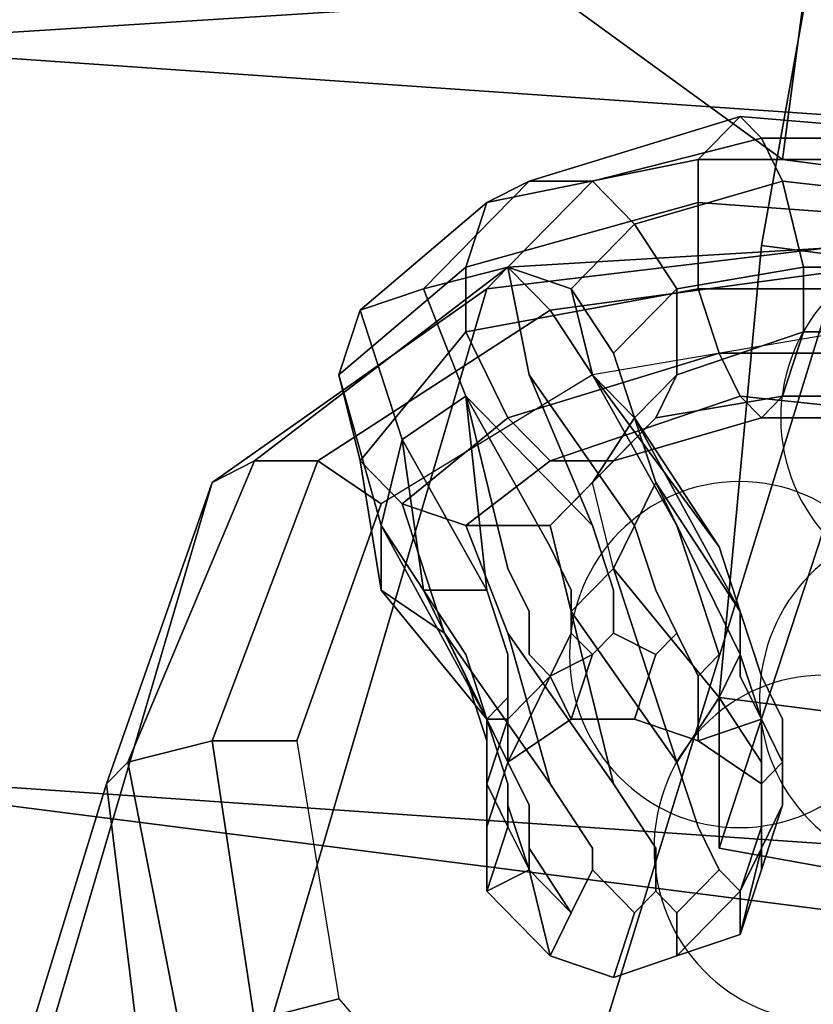
# Model space of a CAD drawing. Units: inches. Extents: x 20501 to 26201, y -2374 to 3753.
# Drawn here: x 22728 to 22743, y 525 to 543 of the extents above; entities that cross this region are included whole.
import ezdxf

# ---------------------------------------------------------------- set-up
doc = ezdxf.new("R2010")
doc.units = ezdxf.units.IN
doc.header["$MEASUREMENT"] = 0
doc.layers.add('HARDWOOD CWPg169.599', color=250, linetype='Continuous', lineweight=25)
doc.layers.add('МАФЫ НАШИ', color=250, linetype='Continuous', lineweight=25)

# ---------------------------------------------------------------- blocks, each defined once
blk = doc.blocks.new('пароьт78щ')
at = {"layer": 'МАФЫ НАШИ', "color": 18, "lineweight": 25}
for p, q in [((22741.661, 538.848), (22743.175, 547.33)), ((22743.175, 547.33), (22741.661, 538.848)), ((22743.175, 547.33), (22741.661, 538.848)), ((22741.661, 538.848), (22743.175, 547.33)), ((22742.797, 546.173), (22742.04, 540.39)), ((22742.04, 540.39), (22742.797, 546.173)), ((22742.04, 540.39), (22742.797, 546.173)), ((22742.797, 546.173), (22742.04, 540.39)), ((22655.763, 538.077), (22753.014, 544.245)), ((22753.014, 544.245), (22655.763, 538.077)), ((22655.763, 538.077), (22753.014, 544.245)), ((22753.014, 544.245), (22655.763, 538.077)), ((22742.04, 540.39), (22736.742, 544.245)), ((22736.742, 544.245), (22742.04, 540.39)), ((22736.742, 544.245), (22742.04, 540.39)), ((22736.742, 544.245), (22742.04, 540.39)), ((22726.525, 542.318), (22821.127, 535.763)), ((22821.127, 535.763), (22726.525, 542.318)), ((22726.525, 542.318), (22821.127, 535.763)), ((22821.127, 535.763), (22726.525, 542.318)), ((22737.499, 540.004), (22741.283, 541.161)), ((22741.283, 541.161), (22737.499, 540.004)), ((22737.499, 540.004), (22741.283, 541.161)), ((22741.283, 541.161), (22737.499, 540.004)), ((22740.526, 540.39), (22741.283, 541.161)), ((22741.283, 541.161), (22740.526, 540.39)), ((22740.526, 540.39), (22741.283, 541.161)), ((22741.283, 541.161), (22740.526, 540.39)), ((22741.661, 540.775), (22741.283, 541.161)), ((22741.283, 541.161), (22741.661, 540.775)), ((22745.824, 540.775), (22741.283, 541.161)), ((22741.283, 541.161), (22745.824, 540.775)), ((22741.661, 540.775), (22741.283, 541.161)), ((22741.283, 541.161), (22741.661, 540.775)), ((22745.824, 540.775), (22741.283, 541.161)), ((22741.283, 541.161), (22745.824, 540.775)), ((22741.661, 540.775), (22738.634, 540.004)), ((22738.634, 540.004), (22741.661, 540.775)), ((22741.661, 540.775), (22738.634, 540.004)), ((22738.634, 540.004), (22741.661, 540.775)), ((22742.04, 540.004), (22741.661, 540.775)), ((22741.661, 540.775), (22745.824, 540.775)), ((22745.824, 540.775), (22741.661, 540.775)), ((22742.04, 540.004), (22741.661, 540.775)), ((22741.661, 540.775), (22742.04, 540.004)), ((22741.661, 540.775), (22745.824, 540.775)), ((22745.824, 540.775), (22741.661, 540.775)), ((22741.661, 540.775), (22742.04, 540.004)), ((22740.526, 540.39), (22736.742, 539.619)), ((22736.742, 539.619), (22740.526, 540.39)), ((22740.526, 540.39), (22736.742, 539.619)), ((22736.742, 539.619), (22740.526, 540.39)), ((22740.526, 539.619), (22740.526, 540.39)), ((22740.526, 540.39), (22745.824, 540.39)), ((22745.824, 540.39), (22740.526, 540.39)), ((22740.526, 540.39), (22740.526, 539.619)), ((22745.824, 540.39), (22740.526, 540.39)), ((22740.526, 540.39), (22740.526, 539.619)), ((22740.526, 539.619), (22740.526, 540.39)), ((22740.526, 540.39), (22745.824, 540.39)), ((22750.743, 539.233), (22742.04, 540.39)), ((22742.04, 540.39), (22750.743, 539.233)), ((22742.04, 540.39), (22750.743, 539.233)), ((22742.04, 540.39), (22750.743, 539.233)), ((22737.499, 540.004), (22735.607, 538.077)), ((22735.607, 538.077), (22737.499, 540.004)), ((22737.499, 540.004), (22735.607, 538.077)), ((22735.607, 538.077), (22737.499, 540.004)), ((22737.499, 540.004), (22736.742, 539.619)), ((22736.742, 539.619), (22737.499, 540.004)), ((22737.499, 540.004), (22736.742, 539.619)), ((22736.742, 539.619), (22737.499, 540.004)), ((22737.12, 538.462), (22738.634, 540.004)), ((22737.12, 538.462), (22738.634, 540.004)), ((22738.634, 540.004), (22737.12, 538.462)), ((22737.12, 538.462), (22738.634, 540.004)), ((22738.634, 540.004), (22737.499, 540.004)), ((22738.634, 540.004), (22737.499, 540.004)), ((22737.499, 540.004), (22738.634, 540.004)), ((22737.499, 540.004), (22738.634, 540.004)), ((22738.634, 540.004), (22739.391, 539.233)), ((22738.634, 540.004), (22739.391, 539.233)), ((22738.634, 540.004), (22739.391, 539.233)), ((22739.391, 539.233), (22738.634, 540.004)), ((22739.391, 539.233), (22742.04, 540.004)), ((22739.391, 539.233), (22742.04, 540.004)), ((22742.04, 540.004), (22739.391, 539.233)), ((22739.391, 539.233), (22742.04, 540.004)), ((22745.445, 539.619), (22742.04, 540.004)), ((22742.04, 540.004), (22745.445, 539.619)), ((22742.04, 540.004), (22742.418, 538.462)), ((22742.418, 538.462), (22742.04, 540.004)), ((22742.04, 540.004), (22745.445, 539.619)), ((22742.04, 540.004), (22742.418, 538.462)), ((22742.418, 538.462), (22742.04, 540.004)), ((22742.04, 540.004), (22745.445, 539.619)), ((22734.472, 537.691), (22736.742, 539.619)), ((22736.742, 539.619), (22734.472, 537.691)), ((22734.472, 537.691), (22736.742, 539.619)), ((22736.742, 539.619), (22734.472, 537.691)), ((22736.364, 538.462), (22736.742, 539.619)), ((22736.742, 539.619), (22736.364, 538.462)), ((22736.364, 538.462), (22740.526, 539.619)), ((22740.526, 539.619), (22736.364, 538.462)), ((22736.364, 538.462), (22736.742, 539.619)), ((22736.742, 539.619), (22736.364, 538.462)), ((22736.364, 538.462), (22740.526, 539.619)), ((22736.364, 538.462), (22740.526, 539.619)), ((22740.526, 538.077), (22740.526, 539.619)), ((22740.526, 539.619), (22740.526, 538.077)), ((22740.526, 539.619), (22745.824, 539.233)), ((22740.526, 539.619), (22745.824, 539.233)), ((22740.526, 538.077), (22740.526, 539.619)), ((22740.526, 539.619), (22740.526, 538.077)), ((22740.526, 539.619), (22745.824, 539.233)), ((22745.824, 539.233), (22740.526, 539.619)), ((22739.391, 539.233), (22738.256, 538.077)), ((22738.256, 538.077), (22739.391, 539.233)), ((22739.391, 539.233), (22738.256, 538.077)), ((22738.256, 538.077), (22739.391, 539.233)), ((22739.391, 539.233), (22740.148, 538.077)), ((22740.148, 538.077), (22739.391, 539.233)), ((22739.391, 539.233), (22740.148, 538.077)), ((22740.148, 538.077), (22739.391, 539.233)), ((22743.175, 538.848), (22734.85, 511.86)), ((22734.85, 511.86), (22743.175, 538.848)), ((22743.175, 538.848), (22734.85, 511.86)), ((22734.85, 511.86), (22743.175, 538.848)), ((22736.742, 538.077), (22743.175, 538.848)), ((22743.175, 538.848), (22736.742, 538.077)), ((22736.742, 538.077), (22743.175, 538.848)), ((22743.175, 538.848), (22736.742, 538.077)), ((22743.553, 538.848), (22737.12, 538.462)), ((22737.12, 538.462), (22743.553, 538.848)), ((22743.553, 538.848), (22737.12, 538.462)), ((22737.12, 538.462), (22743.553, 538.848)), ((22740.905, 530.751), (22741.661, 538.848)), ((22741.661, 538.848), (22740.905, 530.751)), ((22741.661, 538.848), (22740.905, 530.751)), ((22740.905, 530.751), (22741.661, 538.848)), ((22741.661, 538.848), (22747.716, 538.077)), ((22747.716, 538.077), (22741.661, 538.848)), ((22747.716, 538.077), (22741.661, 538.848)), ((22741.661, 538.848), (22747.716, 538.077)), ((22737.12, 538.462), (22732.58, 534.992)), ((22732.58, 534.992), (22737.12, 538.462)), ((22737.12, 538.462), (22732.58, 534.992)), ((22732.58, 534.992), (22737.12, 538.462)), ((22734.093, 536.535), (22736.364, 538.462)), ((22736.364, 538.462), (22734.093, 536.535)), ((22736.364, 538.462), (22734.093, 536.535)), ((22734.093, 536.535), (22736.364, 538.462)), ((22735.607, 538.077), (22737.12, 538.462)), ((22737.12, 538.462), (22735.607, 538.077)), ((22735.607, 538.077), (22737.12, 538.462)), ((22737.12, 538.462), (22735.607, 538.077)), ((22736.364, 537.306), (22736.364, 538.462)), ((22736.364, 537.306), (22736.364, 538.462)), ((22736.364, 537.306), (22736.364, 538.462)), ((22736.364, 538.462), (22736.364, 537.306)), ((22737.12, 538.462), (22736.742, 538.077)), ((22736.742, 538.077), (22737.12, 538.462)), ((22737.12, 538.462), (22736.742, 538.077)), ((22736.742, 538.077), (22737.12, 538.462)), ((22737.877, 537.691), (22737.12, 538.462)), ((22737.12, 538.462), (22737.877, 537.691)), ((22737.877, 537.691), (22737.12, 538.462)), ((22737.12, 538.462), (22737.877, 537.691)), ((22738.256, 538.077), (22737.12, 538.462)), ((22738.256, 538.077), (22737.12, 538.462)), ((22737.12, 538.462), (22737.499, 536.535)), ((22737.499, 536.535), (22737.12, 538.462)), ((22737.12, 538.462), (22738.256, 538.077)), ((22738.256, 538.077), (22737.12, 538.462)), ((22737.12, 538.462), (22737.499, 536.535)), ((22737.499, 536.535), (22737.12, 538.462)), ((22737.877, 537.691), (22743.553, 538.462)), ((22743.553, 538.462), (22737.877, 537.691)), ((22737.877, 537.691), (22743.553, 538.462)), ((22743.553, 538.462), (22737.877, 537.691)), ((22740.148, 538.077), (22742.418, 538.462)), ((22742.418, 538.462), (22740.148, 538.077)), ((22742.418, 538.462), (22740.148, 538.077)), ((22742.418, 538.462), (22740.148, 538.077)), ((22742.418, 538.462), (22742.418, 537.306)), ((22742.418, 537.306), (22742.418, 538.462)), ((22742.418, 538.462), (22745.067, 538.462)), ((22745.067, 538.462), (22742.418, 538.462)), ((22742.418, 538.462), (22742.418, 537.306)), ((22742.418, 537.306), (22742.418, 538.462)), ((22745.067, 538.462), (22742.418, 538.462)), ((22745.067, 538.462), (22742.418, 538.462)), ((22655.763, 538.077), (22752.257, 525.739)), ((22752.257, 525.739), (22655.763, 538.077)), ((22655.763, 538.077), (22752.257, 525.739)), ((22752.257, 525.739), (22655.763, 538.077)), ((22736.742, 538.077), (22728.795, 511.089)), ((22728.795, 511.089), (22736.742, 538.077)), ((22736.742, 538.077), (22728.795, 511.089)), ((22728.795, 511.089), (22736.742, 538.077)), ((22731.823, 534.607), (22736.742, 538.077)), ((22736.742, 538.077), (22731.823, 534.607)), ((22731.823, 534.607), (22736.742, 538.077)), ((22736.742, 538.077), (22731.823, 534.607)), ((22734.472, 537.691), (22735.607, 538.077)), ((22735.607, 538.077), (22734.472, 537.691)), ((22734.472, 537.691), (22735.607, 538.077)), ((22734.472, 537.691), (22735.607, 538.077)), ((22735.607, 538.077), (22736.364, 536.149)), ((22735.607, 538.077), (22736.364, 536.149)), ((22736.364, 536.149), (22735.607, 538.077)), ((22735.607, 538.077), (22736.364, 536.149)), ((22736.364, 537.306), (22740.526, 538.077)), ((22740.526, 538.077), (22736.364, 537.306)), ((22736.364, 537.306), (22740.526, 538.077)), ((22740.526, 538.077), (22736.364, 537.306)), ((22739.012, 536.92), (22738.256, 538.077)), ((22739.012, 536.92), (22738.256, 538.077)), ((22738.256, 538.077), (22738.634, 536.535)), ((22738.634, 536.535), (22738.256, 538.077)), ((22738.256, 538.077), (22739.012, 536.92)), ((22739.012, 536.92), (22738.256, 538.077)), ((22738.256, 538.077), (22738.634, 536.535)), ((22738.634, 536.535), (22738.256, 538.077)), ((22739.012, 536.92), (22740.148, 538.077)), ((22740.148, 538.077), (22739.012, 536.92)), ((22740.148, 538.077), (22739.012, 536.92)), ((22740.148, 538.077), (22739.012, 536.92)), ((22740.148, 538.077), (22740.148, 536.535)), ((22740.148, 536.535), (22740.148, 538.077)), ((22740.148, 538.077), (22740.148, 536.535)), ((22740.148, 536.535), (22740.148, 538.077)), ((22740.905, 536.92), (22740.526, 538.077)), ((22740.526, 538.077), (22740.905, 536.92)), ((22740.526, 538.077), (22745.445, 538.077)), ((22745.445, 538.077), (22740.526, 538.077)), ((22740.905, 536.92), (22740.526, 538.077)), ((22740.526, 538.077), (22740.905, 536.92)), ((22740.526, 538.077), (22745.445, 538.077)), ((22745.445, 538.077), (22740.526, 538.077)), ((22733.715, 534.992), (22737.877, 537.691)), ((22737.877, 537.691), (22733.715, 534.992)), ((22733.715, 534.992), (22737.877, 537.691)), ((22737.877, 537.691), (22733.715, 534.992)), ((22734.093, 536.535), (22734.472, 537.691)), ((22734.472, 537.691), (22734.093, 536.535)), ((22734.093, 536.535), (22734.472, 537.691)), ((22734.093, 536.535), (22734.472, 537.691)), ((22734.472, 537.691), (22735.228, 535.378)), ((22735.228, 535.378), (22734.472, 537.691)), ((22734.472, 537.691), (22735.228, 535.378)), ((22735.228, 535.378), (22734.472, 537.691)), ((22737.877, 537.691), (22738.634, 536.535)), ((22738.634, 536.535), (22737.877, 537.691)), ((22737.877, 537.691), (22738.634, 536.535)), ((22738.634, 536.535), (22737.877, 537.691)), ((22736.364, 537.306), (22734.472, 534.992)), ((22734.472, 534.992), (22736.364, 537.306)), ((22734.472, 534.992), (22736.364, 537.306)), ((22736.364, 537.306), (22734.472, 534.992)), ((22737.12, 535.763), (22736.364, 537.306)), ((22737.12, 535.763), (22736.364, 537.306)), ((22737.12, 535.763), (22736.364, 537.306)), ((22736.364, 537.306), (22737.12, 535.763)), ((22743.175, 537.306), (22738.634, 536.535)), ((22743.175, 537.306), (22738.634, 536.535)), ((22743.175, 537.306), (22738.634, 536.535)), ((22743.175, 537.306), (22738.634, 536.535)), ((22742.418, 537.306), (22740.148, 536.535)), ((22740.148, 536.535), (22742.418, 537.306)), ((22742.418, 537.306), (22740.148, 536.535)), ((22740.148, 536.535), (22742.418, 537.306)), ((22742.04, 536.149), (22742.418, 537.306)), ((22742.418, 537.306), (22742.04, 536.149)), ((22742.04, 536.149), (22742.418, 537.306)), ((22742.418, 537.306), (22742.04, 536.149)), ((22745.067, 537.306), (22742.418, 537.306)), ((22742.418, 537.306), (22745.067, 537.306)), ((22745.067, 537.306), (22742.418, 537.306)), ((22742.418, 537.306), (22745.067, 537.306)), ((22737.12, 535.763), (22740.905, 536.92)), ((22740.905, 536.92), (22737.12, 535.763)), ((22737.12, 535.763), (22740.905, 536.92)), ((22740.905, 536.92), (22737.12, 535.763)), ((22739.391, 535.763), (22739.012, 536.92)), ((22739.012, 536.92), (22739.391, 535.763)), ((22739.391, 535.763), (22739.012, 536.92)), ((22739.012, 536.92), (22739.391, 535.763)), ((22739.391, 535.763), (22739.012, 536.92)), ((22739.012, 536.92), (22739.391, 535.763)), ((22739.012, 536.92), (22739.391, 535.763)), ((22739.391, 535.763), (22739.012, 536.92)), ((22741.283, 536.149), (22740.905, 536.92)), ((22740.905, 536.92), (22741.283, 536.149)), ((22740.905, 536.92), (22745.445, 536.92)), ((22745.445, 536.92), (22740.905, 536.92)), ((22741.283, 536.149), (22740.905, 536.92)), ((22740.905, 536.92), (22741.283, 536.149)), ((22740.905, 536.92), (22745.445, 536.92)), ((22745.445, 536.92), (22740.905, 536.92)), ((22734.472, 534.992), (22734.093, 536.535)), ((22734.093, 536.535), (22734.85, 533.836)), ((22734.85, 533.836), (22734.093, 536.535)), ((22734.093, 536.535), (22734.472, 534.992)), ((22734.472, 534.992), (22734.093, 536.535)), ((22734.093, 536.535), (22734.85, 533.836)), ((22734.85, 533.836), (22734.093, 536.535)), ((22734.472, 534.992), (22734.093, 536.535)), ((22738.634, 536.535), (22734.85, 534.221)), ((22738.634, 536.535), (22734.85, 534.221)), ((22738.634, 536.535), (22734.85, 534.221)), ((22738.634, 536.535), (22734.85, 534.221)), ((22737.499, 536.535), (22738.634, 533.836)), ((22738.634, 533.836), (22737.499, 536.535)), ((22737.499, 536.535), (22739.391, 533.836)), ((22739.391, 533.836), (22737.499, 536.535)), ((22737.499, 536.535), (22738.634, 533.836)), ((22738.634, 533.836), (22737.499, 536.535)), ((22737.499, 536.535), (22739.391, 533.836)), ((22739.391, 533.836), (22737.499, 536.535)), ((22740.905, 533.45), (22738.634, 536.535)), ((22738.634, 536.535), (22740.148, 533.836)), ((22740.148, 533.836), (22738.634, 536.535)), ((22738.634, 536.535), (22739.391, 535.763)), ((22738.634, 536.535), (22740.905, 533.45)), ((22739.391, 535.763), (22738.634, 536.535)), ((22738.634, 536.535), (22740.148, 533.836)), ((22740.148, 533.836), (22738.634, 536.535)), ((22738.634, 536.535), (22740.905, 533.45)), ((22739.391, 535.763), (22738.634, 536.535)), ((22738.634, 536.535), (22739.391, 535.763)), ((22740.148, 536.535), (22739.391, 535.763)), ((22739.391, 535.763), (22740.148, 536.535)), ((22740.148, 536.535), (22739.391, 535.763)), ((22739.391, 535.763), (22740.148, 536.535)), ((22739.769, 535.763), (22740.148, 536.535)), ((22740.148, 536.535), (22739.769, 535.763)), ((22739.769, 535.763), (22740.148, 536.535)), ((22740.148, 536.535), (22739.769, 535.763)), ((22736.364, 536.149), (22735.228, 535.378)), ((22736.364, 536.149), (22735.228, 535.378)), ((22736.364, 536.149), (22735.228, 535.378)), ((22735.228, 535.378), (22736.364, 536.149)), ((22738.634, 533.836), (22736.364, 536.149)), ((22736.364, 536.149), (22738.634, 533.836)), ((22737.877, 533.45), (22736.364, 536.149)), ((22736.364, 536.149), (22737.877, 533.45)), ((22736.742, 532.679), (22736.364, 536.149)), ((22736.364, 536.149), (22737.12, 533.065)), ((22737.12, 533.065), (22736.364, 536.149)), ((22736.364, 536.149), (22737.12, 533.065)), ((22737.12, 533.065), (22736.364, 536.149)), ((22736.364, 536.149), (22736.742, 532.679)), ((22736.742, 532.679), (22736.364, 536.149)), ((22736.364, 536.149), (22736.742, 532.679)), ((22738.634, 533.836), (22736.364, 536.149)), ((22736.364, 536.149), (22738.634, 533.836)), ((22737.877, 533.45), (22736.364, 536.149)), ((22736.364, 536.149), (22737.877, 533.45)), ((22737.877, 534.992), (22741.283, 536.149)), ((22741.283, 536.149), (22737.877, 534.992)), ((22737.877, 534.992), (22741.283, 536.149)), ((22741.283, 536.149), (22737.877, 534.992)), ((22742.04, 536.149), (22739.769, 535.763)), ((22739.769, 535.763), (22742.04, 536.149)), ((22742.04, 536.149), (22739.769, 535.763)), ((22742.04, 536.149), (22739.769, 535.763)), ((22743.553, 536.149), (22740.905, 528.053)), ((22740.905, 528.053), (22743.553, 536.149)), ((22740.905, 528.053), (22743.553, 536.149)), ((22743.553, 536.149), (22740.905, 528.053)), ((22741.661, 535.763), (22741.283, 536.149)), ((22741.283, 536.149), (22741.661, 535.763)), ((22741.283, 536.149), (22745.067, 535.763)), ((22745.067, 535.763), (22741.283, 536.149)), ((22741.661, 535.763), (22741.283, 536.149)), ((22741.283, 536.149), (22741.661, 535.763)), ((22741.283, 536.149), (22745.067, 535.763)), ((22745.067, 535.763), (22741.283, 536.149)), ((22742.04, 536.149), (22741.661, 535.763)), ((22741.661, 535.763), (22742.04, 536.149)), ((22742.04, 536.149), (22741.661, 535.763)), ((22741.661, 535.763), (22742.04, 536.149)), ((22745.067, 536.149), (22742.04, 536.149)), ((22742.04, 536.149), (22745.067, 536.149)), ((22745.067, 536.149), (22742.04, 536.149)), ((22745.067, 536.149), (22742.04, 536.149)), ((22737.12, 535.763), (22735.228, 534.221)), ((22735.228, 534.221), (22737.12, 535.763)), ((22735.228, 534.221), (22737.12, 535.763)), ((22737.12, 535.763), (22735.228, 534.221)), ((22737.877, 534.992), (22737.12, 535.763)), ((22737.877, 534.992), (22737.12, 535.763)), ((22737.877, 534.992), (22737.12, 535.763)), ((22737.12, 535.763), (22737.877, 534.992)), ((22738.634, 534.607), (22739.391, 535.763)), ((22739.769, 535.763), (22738.634, 534.607)), ((22738.634, 534.607), (22739.391, 535.763)), ((22739.391, 535.763), (22738.634, 534.607)), ((22738.634, 534.607), (22739.769, 535.763)), ((22738.634, 534.607), (22739.769, 535.763)), ((22738.634, 534.607), (22739.391, 535.763)), ((22739.769, 535.763), (22738.634, 534.607)), ((22739.769, 535.763), (22739.012, 534.992)), ((22739.769, 535.763), (22739.012, 534.992)), ((22739.012, 534.992), (22741.661, 535.763)), ((22741.661, 535.763), (22739.012, 534.992)), ((22739.769, 535.763), (22739.012, 534.992)), ((22739.012, 534.992), (22739.769, 535.763)), ((22739.012, 534.992), (22741.661, 535.763)), ((22741.661, 535.763), (22739.012, 534.992)), ((22739.391, 535.763), (22739.769, 534.607)), ((22739.769, 534.607), (22739.391, 535.763)), ((22739.391, 535.763), (22739.769, 534.607)), ((22741.283, 532.294), (22739.391, 535.763)), ((22739.391, 535.763), (22740.905, 533.45)), ((22739.391, 535.763), (22740.905, 533.45)), ((22739.391, 535.763), (22739.769, 534.607)), ((22739.391, 535.763), (22739.769, 534.607)), ((22739.769, 534.607), (22739.391, 535.763)), ((22739.391, 535.763), (22739.769, 534.607)), ((22740.905, 533.45), (22739.391, 535.763)), ((22740.905, 533.45), (22739.391, 535.763)), ((22739.391, 535.763), (22741.283, 532.294)), ((22739.391, 535.763), (22739.769, 534.607)), ((22741.283, 532.294), (22739.391, 535.763)), ((22741.661, 535.763), (22745.067, 535.763)), ((22745.067, 535.763), (22741.661, 535.763)), ((22741.661, 535.763), (22745.067, 535.763)), ((22745.067, 535.763), (22741.661, 535.763)), ((22735.228, 535.378), (22734.85, 533.836)), ((22735.228, 535.378), (22734.85, 533.836)), ((22735.228, 535.378), (22734.85, 533.836)), ((22734.85, 533.836), (22735.228, 535.378)), ((22736.742, 532.679), (22735.228, 535.378)), ((22735.228, 535.378), (22735.607, 532.679)), ((22735.607, 532.679), (22735.228, 535.378)), ((22735.228, 535.378), (22735.607, 532.679)), ((22735.607, 532.679), (22735.228, 535.378)), ((22735.228, 535.378), (22736.742, 532.679)), ((22736.742, 532.679), (22735.228, 535.378)), ((22732.58, 534.992), (22730.309, 529.595)), ((22730.309, 529.595), (22732.58, 534.992)), ((22732.58, 534.992), (22730.309, 529.595)), ((22730.309, 529.595), (22732.58, 534.992)), ((22732.58, 534.992), (22731.823, 534.607)), ((22731.823, 534.607), (22732.58, 534.992)), ((22733.715, 534.992), (22731.823, 529.98)), ((22733.715, 534.992), (22731.823, 529.98)), ((22732.58, 534.992), (22731.823, 534.607)), ((22731.823, 534.607), (22732.58, 534.992)), ((22731.823, 529.98), (22733.715, 534.992)), ((22733.715, 534.992), (22731.823, 529.98)), ((22733.715, 534.992), (22732.58, 534.992)), ((22732.58, 534.992), (22733.715, 534.992)), ((22733.715, 534.992), (22732.58, 534.992)), ((22732.58, 534.992), (22733.715, 534.992)), ((22734.85, 534.221), (22733.715, 534.992)), ((22734.85, 534.221), (22733.715, 534.992)), ((22734.85, 534.221), (22733.715, 534.992)), ((22733.715, 534.992), (22734.85, 534.221)), ((22734.85, 532.679), (22734.472, 534.992)), ((22734.472, 534.992), (22735.228, 534.221)), ((22735.228, 534.221), (22734.472, 534.992)), ((22734.472, 534.992), (22734.85, 532.679)), ((22734.85, 532.679), (22734.472, 534.992)), ((22734.472, 534.992), (22735.228, 534.221)), ((22734.85, 532.679), (22734.472, 534.992)), ((22735.228, 534.221), (22734.472, 534.992)), ((22737.877, 534.992), (22736.364, 533.836)), ((22736.364, 533.836), (22737.877, 534.992)), ((22736.364, 533.836), (22737.877, 534.992)), ((22737.877, 534.992), (22736.364, 533.836)), ((22739.012, 534.992), (22737.877, 533.836)), ((22739.012, 534.992), (22737.877, 534.992)), ((22737.877, 533.836), (22739.012, 534.992)), ((22739.012, 534.992), (22737.877, 534.992)), ((22737.877, 533.836), (22739.012, 534.992)), ((22739.012, 534.992), (22737.877, 534.992)), ((22737.877, 534.992), (22739.012, 534.992)), ((22739.012, 534.992), (22737.877, 533.836)), ((22731.823, 534.607), (22723.876, 507.619)), ((22723.876, 507.619), (22731.823, 534.607)), ((22731.823, 534.607), (22723.876, 507.619)), ((22723.876, 507.619), (22731.823, 534.607)), ((22729.931, 529.209), (22731.823, 534.607)), ((22731.823, 534.607), (22729.931, 529.209)), ((22729.931, 529.209), (22731.823, 534.607)), ((22731.823, 534.607), (22729.931, 529.209)), ((22738.634, 534.607), (22737.877, 533.836)), ((22737.877, 533.836), (22738.634, 534.607)), ((22738.634, 534.607), (22737.877, 533.836)), ((22738.634, 534.607), (22737.877, 533.836)), ((22739.012, 533.065), (22738.634, 534.607)), ((22739.012, 533.065), (22738.634, 534.607)), ((22739.012, 533.065), (22738.634, 534.607)), ((22739.012, 533.065), (22738.634, 534.607)), ((22739.769, 534.607), (22739.012, 533.065)), ((22739.769, 534.607), (22739.012, 533.065)), ((22739.769, 534.607), (22739.012, 533.065)), ((22739.012, 533.065), (22739.769, 534.607)), ((22739.769, 534.607), (22741.283, 532.294)), ((22741.283, 532.294), (22739.769, 534.607)), ((22739.769, 534.607), (22741.283, 531.523)), ((22741.283, 531.523), (22739.769, 534.607)), ((22741.283, 531.523), (22739.769, 534.607)), ((22739.769, 534.607), (22741.283, 532.294)), ((22741.283, 532.294), (22739.769, 534.607)), ((22739.769, 534.607), (22741.283, 531.523)), ((22739.769, 534.607), (22741.283, 531.523)), ((22741.283, 531.523), (22739.769, 534.607)), ((22739.769, 534.607), (22741.283, 531.523)), ((22733.336, 529.98), (22734.85, 534.221)), ((22734.85, 534.221), (22733.336, 529.98)), ((22734.85, 534.221), (22733.336, 529.98)), ((22734.85, 534.221), (22733.336, 529.98)), ((22735.228, 534.221), (22735.985, 531.908)), ((22735.985, 531.908), (22735.228, 534.221)), ((22735.228, 534.221), (22736.364, 533.836)), ((22736.364, 533.836), (22735.228, 534.221)), ((22735.228, 534.221), (22735.985, 531.908)), ((22735.985, 531.908), (22735.228, 534.221)), ((22735.228, 534.221), (22736.364, 533.836)), ((22736.364, 533.836), (22735.228, 534.221)), ((22734.85, 533.836), (22734.85, 532.679)), ((22734.85, 533.836), (22734.85, 532.679)), ((22736.742, 530.366), (22734.85, 533.836)), ((22734.85, 533.836), (22735.607, 532.679)), ((22734.85, 533.836), (22734.85, 532.679)), ((22735.607, 532.679), (22734.85, 533.836)), ((22734.85, 532.679), (22734.85, 533.836)), ((22734.85, 533.836), (22736.742, 530.366)), ((22736.742, 530.366), (22734.85, 533.836)), ((22734.85, 533.836), (22735.607, 532.679)), ((22736.364, 533.836), (22737.12, 531.908)), ((22737.12, 531.908), (22736.364, 533.836)), ((22736.364, 533.836), (22737.877, 533.836)), ((22737.877, 533.836), (22736.364, 533.836)), ((22736.364, 533.836), (22737.12, 531.908)), ((22737.12, 531.908), (22736.364, 533.836)), ((22736.364, 533.836), (22737.877, 533.836)), ((22737.877, 533.836), (22736.364, 533.836)), ((22737.877, 533.836), (22738.256, 532.294)), ((22737.877, 533.836), (22738.256, 532.294)), ((22738.256, 532.294), (22737.877, 533.836)), ((22737.877, 533.836), (22738.256, 532.294)), ((22739.012, 532.679), (22738.634, 533.836)), ((22738.634, 533.836), (22739.012, 532.679)), ((22739.012, 532.679), (22738.634, 533.836)), ((22738.634, 533.836), (22739.012, 532.679)), ((22739.769, 532.679), (22739.391, 533.836)), ((22739.391, 533.836), (22739.769, 532.679)), ((22739.769, 532.679), (22739.391, 533.836)), ((22739.391, 533.836), (22739.769, 532.679)), ((22740.526, 532.679), (22740.148, 533.836)), ((22740.148, 533.836), (22740.526, 532.679)), ((22740.526, 532.679), (22740.148, 533.836)), ((22740.148, 533.836), (22740.526, 532.679)), ((22738.256, 532.679), (22737.877, 533.45)), ((22737.877, 533.45), (22738.256, 532.679)), ((22738.256, 532.679), (22737.877, 533.45)), ((22737.877, 533.45), (22738.256, 532.679)), ((22740.905, 533.45), (22741.283, 532.294)), ((22741.283, 532.294), (22740.905, 533.45)), ((22740.905, 533.45), (22741.283, 532.294)), ((22741.283, 532.294), (22740.905, 533.45)), ((22740.905, 533.45), (22741.283, 532.294)), ((22741.283, 532.294), (22740.905, 533.45)), ((22740.905, 533.45), (22741.283, 532.294)), ((22737.499, 532.294), (22737.12, 533.065)), ((22737.12, 533.065), (22737.499, 532.294)), ((22737.499, 532.294), (22737.12, 533.065)), ((22737.12, 533.065), (22737.499, 532.294)), ((22738.256, 532.294), (22739.012, 533.065)), ((22738.256, 532.294), (22739.012, 533.065)), ((22738.256, 532.294), (22739.012, 533.065)), ((22739.012, 533.065), (22738.256, 532.294)), ((22739.012, 533.065), (22740.148, 529.595)), ((22740.148, 529.595), (22739.012, 533.065)), ((22739.012, 533.065), (22740.905, 530.751)), ((22739.012, 533.065), (22740.905, 530.751)), ((22740.148, 529.595), (22739.012, 533.065)), ((22740.905, 530.751), (22739.012, 533.065)), ((22740.905, 530.751), (22739.012, 533.065)), ((22739.012, 533.065), (22740.148, 529.595)), ((22736.742, 530.366), (22734.85, 532.679)), ((22734.85, 532.679), (22735.985, 531.908)), ((22735.985, 531.908), (22734.85, 532.679)), ((22734.85, 532.679), (22735.985, 531.908)), ((22735.985, 531.908), (22734.85, 532.679)), ((22734.85, 532.679), (22736.742, 530.366)), ((22734.85, 532.679), (22736.742, 530.366)), ((22736.742, 530.366), (22734.85, 532.679)), ((22735.607, 532.679), (22736.364, 531.137)), ((22736.364, 531.137), (22735.607, 532.679)), ((22735.607, 532.679), (22736.364, 531.523)), ((22736.364, 531.523), (22735.607, 532.679)), ((22735.607, 532.679), (22736.742, 532.679)), ((22735.607, 532.679), (22736.742, 530.366)), ((22736.364, 531.523), (22735.607, 532.679)), ((22735.607, 532.679), (22736.742, 532.679)), ((22736.742, 532.679), (22735.607, 532.679)), ((22735.607, 532.679), (22736.742, 530.366)), ((22736.742, 530.366), (22735.607, 532.679)), ((22735.607, 532.679), (22736.364, 531.137)), ((22736.364, 531.137), (22735.607, 532.679)), ((22735.607, 532.679), (22736.364, 531.523)), ((22737.12, 531.523), (22736.742, 532.679)), ((22736.742, 532.679), (22737.12, 531.523)), ((22737.12, 531.523), (22736.742, 532.679)), ((22736.742, 532.679), (22737.12, 531.523)), ((22738.256, 531.908), (22738.256, 532.679)), ((22738.256, 532.679), (22738.256, 531.908)), ((22738.256, 531.908), (22738.256, 532.679)), ((22738.256, 532.679), (22738.256, 531.908)), ((22739.012, 531.908), (22739.012, 532.679)), ((22739.012, 532.679), (22739.012, 531.908)), ((22739.012, 531.908), (22739.012, 532.679)), ((22739.012, 532.679), (22739.012, 531.908)), ((22740.148, 531.908), (22739.769, 532.679)), ((22739.769, 532.679), (22740.148, 531.908)), ((22740.148, 531.908), (22739.769, 532.679)), ((22739.769, 532.679), (22740.148, 531.908)), ((22740.905, 531.523), (22740.526, 532.679)), ((22740.526, 532.679), (22740.905, 531.523)), ((22740.905, 531.523), (22740.526, 532.679)), ((22740.526, 532.679), (22740.905, 531.523)), ((22737.499, 531.523), (22737.499, 532.294)), ((22737.499, 532.294), (22737.499, 531.523)), ((22737.499, 531.523), (22737.499, 532.294)), ((22737.499, 532.294), (22737.499, 531.523)), ((22740.148, 529.595), (22738.256, 532.294)), ((22738.256, 532.294), (22739.012, 529.209)), ((22739.012, 529.209), (22738.256, 532.294)), ((22738.256, 532.294), (22740.148, 529.595)), ((22740.148, 529.595), (22738.256, 532.294)), ((22738.256, 532.294), (22739.012, 529.209)), ((22739.012, 529.209), (22738.256, 532.294)), ((22741.283, 532.294), (22741.283, 531.137)), ((22741.283, 531.137), (22741.283, 532.294)), ((22741.283, 532.294), (22741.661, 531.137)), ((22741.661, 531.137), (22741.283, 532.294)), ((22741.283, 532.294), (22741.283, 531.523)), ((22741.283, 531.137), (22741.283, 532.294)), ((22741.283, 532.294), (22741.283, 531.137)), ((22741.283, 532.294), (22741.661, 531.137)), ((22741.661, 531.137), (22741.283, 532.294)), ((22741.283, 532.294), (22741.283, 531.523)), ((22741.283, 531.523), (22741.283, 532.294)), ((22735.985, 531.908), (22737.12, 529.595)), ((22737.12, 529.595), (22735.985, 531.908)), ((22735.985, 531.908), (22737.877, 529.209)), ((22737.877, 529.209), (22735.985, 531.908)), ((22735.985, 531.908), (22737.877, 529.209)), ((22737.877, 529.209), (22735.985, 531.908)), ((22735.985, 531.908), (22737.12, 529.595)), ((22737.12, 529.595), (22735.985, 531.908)), ((22737.12, 531.908), (22737.877, 529.209)), ((22737.877, 529.209), (22737.12, 531.908)), ((22737.12, 531.908), (22739.012, 529.209)), ((22739.012, 529.209), (22737.12, 531.908)), ((22737.12, 531.908), (22739.012, 529.209)), ((22739.012, 529.209), (22737.12, 531.908)), ((22737.12, 531.908), (22737.877, 529.209)), ((22737.877, 529.209), (22737.12, 531.908)), ((22737.877, 531.137), (22738.256, 531.908)), ((22738.256, 531.908), (22737.877, 531.137)), ((22738.256, 531.908), (22737.877, 531.137)), ((22737.877, 531.137), (22738.256, 531.908)), ((22738.634, 531.523), (22738.256, 531.908)), ((22738.256, 531.908), (22738.634, 531.523)), ((22738.256, 531.908), (22738.634, 531.523)), ((22739.012, 531.908), (22738.634, 531.523)), ((22738.634, 531.523), (22739.012, 531.908)), ((22738.634, 531.523), (22739.012, 531.908)), ((22739.012, 531.908), (22738.634, 531.523)), ((22739.012, 531.908), (22739.769, 531.523)), ((22739.769, 531.523), (22739.012, 531.908)), ((22739.769, 531.523), (22739.012, 531.908)), ((22739.012, 531.908), (22739.769, 531.523)), ((22739.769, 531.523), (22740.148, 531.908)), ((22740.148, 531.908), (22739.769, 531.523)), ((22740.148, 531.908), (22739.769, 531.523)), ((22739.769, 531.523), (22740.148, 531.908)), ((22740.148, 531.908), (22740.526, 531.137)), ((22740.526, 531.137), (22740.148, 531.908)), ((22740.148, 531.908), (22740.526, 531.137)), ((22740.526, 531.137), (22740.148, 531.908)), ((22736.364, 531.523), (22736.742, 530.366)), ((22736.742, 530.366), (22736.364, 531.523)), ((22736.742, 530.366), (22736.364, 531.523)), ((22736.364, 531.523), (22736.742, 530.366)), ((22737.12, 530.751), (22737.12, 531.523)), ((22737.12, 531.523), (22737.12, 530.751)), ((22737.12, 530.751), (22737.12, 531.523)), ((22737.12, 531.523), (22737.12, 530.751)), ((22737.877, 531.137), (22737.499, 531.523)), ((22737.499, 531.523), (22737.877, 531.137)), ((22737.877, 531.137), (22737.499, 531.523)), ((22737.499, 531.523), (22737.877, 531.137)), ((22737.877, 531.137), (22738.634, 531.523)), ((22738.634, 531.523), (22737.877, 531.137)), ((22738.634, 531.523), (22737.877, 531.137)), ((22738.256, 530.366), (22738.634, 531.523)), ((22738.634, 531.523), (22738.256, 530.366)), ((22738.256, 530.366), (22738.634, 531.523)), ((22738.634, 531.523), (22738.256, 530.366)), ((22739.391, 530.366), (22739.769, 531.523)), ((22739.769, 531.523), (22739.391, 530.366)), ((22739.391, 530.366), (22739.769, 531.523)), ((22739.769, 531.523), (22739.391, 530.366)), ((22740.905, 531.523), (22740.526, 531.137)), ((22740.526, 531.137), (22740.905, 531.523)), ((22740.905, 531.523), (22740.526, 531.137)), ((22740.526, 531.137), (22740.905, 531.523)), ((22741.283, 531.523), (22740.905, 530.751)), ((22740.905, 530.751), (22741.283, 531.523)), ((22741.283, 531.523), (22740.905, 530.751)), ((22741.283, 531.523), (22740.905, 530.751)), ((22741.283, 531.523), (22741.661, 530.366)), ((22741.661, 530.366), (22741.283, 531.523)), ((22741.283, 531.523), (22741.661, 530.366)), ((22741.661, 530.366), (22741.283, 531.523)), ((22741.283, 531.523), (22741.661, 530.366)), ((22741.661, 530.366), (22741.283, 531.523)), ((22741.283, 531.523), (22741.661, 530.366)), ((22741.661, 530.366), (22741.283, 531.523)), ((22736.742, 529.98), (22736.364, 531.137)), ((22736.364, 531.137), (22736.742, 529.98)), ((22736.742, 529.98), (22736.364, 531.137)), ((22736.364, 531.137), (22736.742, 529.98)), ((22737.12, 530.366), (22737.877, 531.137)), ((22737.877, 531.137), (22737.12, 529.595)), ((22737.877, 531.137), (22737.12, 530.366)), ((22737.12, 529.595), (22737.877, 531.137)), ((22737.877, 531.137), (22737.12, 529.595)), ((22737.12, 530.366), (22737.877, 531.137)), ((22737.877, 531.137), (22738.256, 530.366)), ((22738.256, 530.366), (22737.877, 531.137)), ((22737.877, 531.137), (22738.256, 530.366)), ((22737.877, 531.137), (22738.256, 530.366)), ((22740.526, 529.98), (22740.526, 531.137)), ((22740.526, 531.137), (22740.526, 529.98)), ((22740.526, 529.98), (22740.526, 531.137)), ((22740.526, 531.137), (22740.526, 529.98)), ((22741.661, 530.366), (22741.283, 531.137)), ((22741.283, 531.137), (22741.661, 530.366)), ((22741.661, 530.366), (22741.283, 531.137)), ((22741.283, 531.137), (22741.661, 530.366)), ((22742.04, 530.366), (22741.661, 531.137)), ((22741.661, 531.137), (22742.04, 530.366)), ((22742.04, 530.366), (22741.661, 531.137)), ((22741.661, 531.137), (22742.04, 530.366)), ((22736.742, 530.366), (22737.12, 530.751)), ((22737.12, 530.751), (22736.742, 530.366)), ((22737.12, 530.751), (22736.742, 530.366)), ((22736.742, 530.366), (22737.12, 530.751)), ((22737.12, 530.751), (22737.12, 530.366)), ((22737.12, 530.366), (22737.12, 530.751)), ((22737.12, 530.751), (22737.12, 530.366)), ((22740.905, 530.751), (22740.148, 529.595)), ((22740.905, 530.751), (22740.148, 529.595)), ((22740.148, 529.595), (22740.905, 530.751)), ((22740.905, 528.053), (22740.905, 530.751)), ((22740.905, 530.751), (22746.959, 529.98)), ((22746.959, 529.98), (22740.905, 530.751)), ((22740.905, 530.751), (22740.905, 528.053)), ((22746.959, 529.98), (22740.905, 530.751)), ((22740.905, 530.751), (22740.905, 528.053)), ((22740.905, 530.751), (22746.959, 529.98)), ((22740.905, 528.053), (22740.905, 530.751)), ((22740.905, 530.751), (22741.661, 529.595)), ((22741.661, 529.595), (22740.905, 530.751)), ((22740.905, 530.751), (22741.661, 529.595)), ((22741.661, 529.595), (22740.905, 530.751)), ((22737.12, 529.595), (22736.742, 530.366)), ((22736.742, 530.366), (22737.12, 529.595)), ((22736.742, 529.209), (22737.12, 530.366)), ((22736.742, 529.209), (22736.742, 530.366)), ((22736.742, 530.366), (22737.12, 529.595)), ((22736.742, 530.366), (22737.12, 530.366)), ((22737.12, 530.366), (22736.742, 530.366)), ((22736.742, 530.366), (22736.742, 529.209)), ((22737.12, 529.209), (22736.742, 530.366)), ((22736.742, 530.366), (22737.12, 529.209)), ((22737.12, 529.595), (22736.742, 530.366)), ((22736.742, 530.366), (22736.742, 529.209)), ((22737.12, 529.209), (22736.742, 530.366)), ((22736.742, 530.366), (22737.12, 529.209)), ((22736.742, 529.209), (22736.742, 530.366)), ((22736.742, 530.366), (22737.12, 530.366)), ((22737.12, 530.366), (22736.742, 529.209)), ((22737.12, 530.366), (22736.742, 530.366)), ((22736.742, 529.209), (22737.12, 530.366)), ((22737.12, 529.595), (22737.12, 530.366)), ((22737.12, 530.366), (22737.12, 529.595)), ((22737.12, 529.595), (22738.256, 530.366)), ((22737.12, 529.595), (22738.256, 530.366)), ((22738.256, 530.366), (22737.12, 529.595)), ((22738.256, 530.366), (22737.12, 529.595)), ((22737.12, 529.595), (22737.12, 530.366)), ((22737.12, 530.366), (22737.12, 529.595)), ((22738.256, 530.366), (22739.391, 530.366)), ((22738.256, 530.366), (22739.391, 530.366)), ((22738.256, 530.366), (22739.391, 530.366)), ((22739.391, 530.366), (22738.256, 530.366)), ((22739.391, 530.366), (22740.526, 529.98)), ((22739.391, 530.366), (22740.526, 529.98)), ((22739.391, 530.366), (22740.526, 529.98)), ((22740.526, 529.98), (22739.391, 530.366)), ((22740.526, 529.98), (22741.661, 530.366)), ((22741.661, 530.366), (22740.526, 529.98)), ((22740.526, 529.98), (22741.661, 530.366)), ((22741.661, 529.209), (22741.661, 530.366)), ((22741.661, 530.366), (22742.04, 529.595)), ((22742.04, 529.595), (22741.661, 530.366)), ((22741.661, 530.366), (22742.04, 529.595)), ((22742.04, 529.595), (22741.661, 530.366)), ((22741.661, 530.366), (22742.04, 529.595)), ((22741.661, 529.209), (22741.661, 530.366)), ((22741.661, 530.366), (22741.661, 529.209)), ((22741.661, 530.366), (22742.04, 529.595)), ((22742.04, 529.595), (22741.661, 530.366)), ((22741.661, 530.366), (22742.04, 529.595)), ((22742.04, 529.595), (22741.661, 530.366)), ((22741.661, 530.366), (22742.04, 529.595)), ((22742.04, 529.595), (22741.661, 530.366)), ((22741.661, 530.366), (22741.661, 529.209)), ((22742.04, 529.595), (22742.04, 530.366)), ((22742.04, 530.366), (22742.04, 529.595)), ((22742.04, 529.595), (22742.04, 530.366)), ((22742.04, 530.366), (22742.04, 529.595)), ((22731.823, 529.98), (22730.309, 529.595)), ((22730.309, 529.595), (22731.823, 529.98)), ((22731.823, 529.98), (22730.309, 529.595)), ((22730.309, 529.595), (22731.823, 529.98)), ((22732.58, 524.968), (22731.823, 529.98)), ((22731.823, 529.98), (22733.336, 529.98)), ((22731.823, 529.98), (22733.336, 529.98)), ((22731.823, 529.98), (22732.58, 524.968)), ((22732.58, 524.968), (22731.823, 529.98)), ((22731.823, 529.98), (22733.336, 529.98)), ((22733.336, 529.98), (22731.823, 529.98)), ((22731.823, 529.98), (22732.58, 524.968)), ((22733.336, 529.98), (22734.093, 525.354)), ((22733.336, 529.98), (22734.093, 525.354)), ((22733.336, 529.98), (22734.093, 525.354)), ((22733.336, 529.98), (22734.093, 525.354)), ((22736.742, 529.209), (22736.742, 529.98)), ((22736.742, 529.98), (22736.742, 529.209)), ((22736.742, 529.209), (22736.742, 529.98)), ((22736.742, 529.98), (22736.742, 529.209)), ((22740.526, 529.98), (22741.661, 529.209)), ((22741.661, 529.209), (22740.526, 529.98)), ((22740.526, 529.98), (22741.661, 529.209)), ((22741.661, 529.209), (22740.526, 529.98)), ((22730.309, 529.595), (22729.931, 529.209)), ((22730.309, 529.595), (22729.931, 529.209)), ((22730.309, 529.595), (22729.931, 529.209)), ((22729.931, 529.209), (22730.309, 529.595)), ((22731.444, 523.812), (22730.309, 529.595)), ((22731.444, 523.812), (22730.309, 529.595)), ((22730.309, 529.595), (22731.444, 523.812)), ((22731.444, 523.812), (22730.309, 529.595)), ((22737.12, 529.595), (22736.742, 528.438)), ((22737.12, 529.595), (22736.742, 528.438)), ((22736.742, 528.438), (22737.12, 529.595)), ((22737.12, 529.595), (22736.742, 528.438)), ((22737.12, 529.595), (22737.499, 528.824)), ((22737.499, 528.824), (22737.12, 529.595)), ((22737.12, 529.595), (22737.499, 528.824)), ((22737.499, 528.824), (22737.12, 529.595)), ((22740.526, 528.438), (22740.148, 529.595)), ((22740.148, 529.595), (22740.526, 528.438)), ((22740.526, 528.438), (22740.148, 529.595)), ((22740.148, 529.595), (22740.526, 528.438)), ((22742.04, 529.595), (22741.661, 529.209)), ((22742.04, 529.595), (22741.661, 529.209)), ((22741.661, 529.595), (22741.661, 528.438)), ((22741.661, 528.438), (22741.661, 529.595)), ((22741.661, 529.595), (22741.661, 528.438)), ((22741.661, 528.438), (22741.661, 529.595)), ((22741.661, 529.209), (22742.04, 529.595)), ((22742.04, 529.595), (22741.661, 529.209)), ((22742.04, 528.824), (22742.04, 529.595)), ((22742.04, 529.595), (22742.04, 528.824)), ((22742.04, 528.824), (22742.04, 529.595)), ((22742.04, 529.595), (22742.04, 528.824)), ((22742.04, 528.824), (22742.04, 529.595)), ((22742.04, 528.824), (22742.04, 529.595)), ((22742.04, 529.595), (22742.04, 528.824)), ((22742.04, 528.824), (22742.04, 529.595)), ((22742.04, 529.595), (22742.04, 528.824)), ((22742.04, 528.824), (22742.04, 529.595)), ((22742.04, 529.595), (22742.04, 528.824)), ((22742.04, 528.824), (22742.04, 529.595)), ((22729.931, 529.209), (22721.606, 502.222)), ((22729.931, 529.209), (22721.606, 502.222)), ((22729.931, 529.209), (22721.606, 502.222)), ((22721.606, 502.222), (22729.931, 529.209)), ((22727.282, 529.209), (22821.884, 522.655)), ((22821.884, 522.655), (22727.282, 529.209)), ((22727.282, 529.209), (22821.884, 522.655)), ((22821.884, 522.655), (22727.282, 529.209)), ((22729.931, 529.209), (22730.688, 523.041)), ((22730.688, 523.041), (22729.931, 529.209)), ((22730.688, 523.041), (22729.931, 529.209)), ((22729.931, 529.209), (22730.688, 523.041)), ((22736.742, 528.438), (22736.742, 529.209)), ((22737.12, 528.438), (22736.742, 529.209)), ((22736.742, 529.209), (22736.742, 528.438)), ((22737.12, 528.438), (22736.742, 529.209)), ((22736.742, 529.209), (22737.12, 528.438)), ((22737.12, 528.438), (22736.742, 529.209)), ((22736.742, 529.209), (22737.12, 528.438)), ((22737.12, 528.438), (22736.742, 529.209)), ((22736.742, 529.209), (22737.12, 528.438)), ((22736.742, 528.438), (22736.742, 529.209)), ((22736.742, 528.438), (22736.742, 529.209)), ((22736.742, 529.209), (22737.12, 528.438)), ((22737.12, 529.209), (22737.12, 528.824)), ((22737.12, 528.824), (22737.12, 529.209)), ((22737.12, 529.209), (22737.12, 528.824)), ((22737.12, 528.824), (22737.12, 529.209)), ((22738.634, 528.053), (22737.877, 529.209)), ((22737.877, 529.209), (22738.634, 528.053)), ((22738.634, 528.053), (22737.877, 529.209)), ((22737.877, 529.209), (22738.634, 528.053)), ((22739.769, 528.053), (22739.012, 529.209)), ((22739.012, 529.209), (22739.769, 528.053)), ((22739.769, 528.053), (22739.012, 529.209)), ((22739.012, 529.209), (22739.769, 528.053)), ((22741.661, 529.209), (22741.661, 527.667)), ((22741.661, 527.667), (22741.661, 529.209)), ((22741.661, 529.209), (22741.661, 527.667)), ((22741.661, 529.209), (22741.661, 527.667)), ((22737.12, 528.824), (22737.12, 528.438)), ((22737.12, 528.438), (22737.12, 528.824)), ((22737.12, 528.824), (22737.499, 527.667)), ((22737.499, 527.667), (22737.12, 528.824)), ((22737.12, 528.438), (22737.12, 528.824)), ((22737.12, 528.824), (22737.12, 528.438)), ((22737.499, 527.667), (22737.12, 528.824)), ((22737.12, 528.824), (22737.499, 527.667)), ((22737.499, 528.824), (22737.499, 528.053)), ((22737.499, 528.053), (22737.499, 528.824)), ((22737.499, 528.824), (22737.499, 528.053)), ((22737.499, 528.053), (22737.499, 528.824)), ((22741.661, 528.053), (22742.04, 528.824)), ((22741.661, 527.667), (22742.04, 528.824)), ((22742.04, 528.824), (22741.661, 528.053)), ((22741.661, 528.053), (22742.04, 528.824)), ((22742.04, 528.824), (22741.661, 527.667)), ((22741.661, 527.667), (22742.04, 528.824)), ((22742.04, 528.824), (22741.661, 528.053)), ((22741.661, 527.667), (22742.04, 528.824)), ((22736.742, 527.282), (22737.12, 528.438)), ((22736.742, 528.438), (22736.742, 527.282)), ((22736.742, 527.282), (22737.12, 528.438)), ((22736.742, 528.438), (22736.742, 527.282)), ((22736.742, 527.282), (22736.742, 528.438)), ((22736.742, 527.282), (22737.12, 528.438)), ((22737.12, 528.438), (22736.742, 527.282)), ((22736.742, 527.282), (22736.742, 528.438)), ((22737.12, 528.438), (22737.499, 527.667)), ((22737.12, 528.438), (22737.499, 527.667)), ((22740.526, 528.438), (22740.905, 527.667)), ((22740.905, 527.667), (22740.526, 528.438)), ((22740.526, 528.438), (22740.905, 527.667)), ((22740.905, 527.667), (22740.526, 528.438)), ((22741.283, 527.282), (22741.661, 528.438)), ((22741.661, 528.438), (22741.283, 527.282)), ((22741.283, 527.282), (22741.661, 528.438)), ((22741.661, 528.438), (22741.283, 527.282)), ((22741.661, 528.053), (22741.661, 528.438)), ((22741.661, 528.438), (22741.661, 528.053)), ((22741.661, 528.438), (22741.661, 528.053)), ((22737.499, 528.053), (22737.499, 527.667)), ((22737.499, 527.667), (22737.499, 528.053)), ((22737.499, 528.053), (22738.256, 526.896)), ((22738.256, 526.896), (22737.499, 528.053)), ((22737.499, 527.667), (22737.499, 528.053)), ((22737.499, 528.053), (22738.256, 526.896)), ((22738.256, 526.896), (22737.499, 528.053)), ((22737.499, 528.053), (22737.499, 527.667)), ((22738.634, 528.053), (22738.634, 527.667)), ((22738.634, 527.667), (22738.634, 528.053)), ((22738.634, 528.053), (22738.634, 527.667)), ((22738.634, 527.667), (22738.634, 528.053)), ((22739.769, 528.053), (22739.769, 527.282)), ((22739.769, 527.282), (22739.769, 528.053)), ((22739.769, 528.053), (22739.769, 527.282)), ((22739.769, 527.282), (22739.769, 528.053)), ((22740.905, 528.053), (22747.337, 526.896)), ((22747.337, 526.896), (22740.905, 528.053)), ((22747.337, 526.896), (22740.905, 528.053)), ((22740.905, 528.053), (22747.337, 526.896)), ((22741.283, 526.511), (22741.661, 528.053)), ((22741.661, 528.053), (22741.283, 527.282)), ((22741.283, 527.282), (22741.661, 528.053)), ((22741.661, 528.053), (22741.283, 527.282)), ((22741.283, 526.511), (22741.661, 528.053)), ((22741.661, 528.053), (22741.283, 526.511)), ((22741.661, 528.053), (22741.283, 526.511)), ((22736.742, 527.282), (22737.499, 527.667)), ((22737.499, 527.667), (22736.742, 527.282)), ((22737.499, 527.667), (22736.742, 527.282)), ((22737.499, 527.667), (22736.742, 527.282)), ((22737.499, 527.667), (22737.877, 526.125)), ((22737.499, 527.667), (22738.256, 526.896)), ((22737.877, 526.125), (22737.499, 527.667)), ((22737.499, 527.667), (22737.877, 526.125)), ((22738.256, 526.896), (22737.499, 527.667)), ((22738.634, 527.667), (22738.256, 526.896)), ((22738.256, 526.896), (22738.634, 527.667)), ((22738.634, 527.667), (22738.256, 526.896)), ((22738.256, 526.896), (22738.634, 527.667)), ((22738.634, 527.667), (22739.391, 526.896)), ((22739.391, 526.896), (22738.634, 527.667)), ((22738.634, 527.667), (22739.391, 526.896)), ((22739.391, 526.896), (22738.634, 527.667)), ((22740.148, 526.896), (22740.905, 527.667)), ((22740.905, 527.667), (22740.148, 526.896)), ((22740.148, 526.896), (22740.905, 527.667)), ((22740.905, 527.667), (22740.148, 526.896)), ((22741.283, 527.282), (22740.905, 527.667)), ((22740.905, 527.667), (22741.283, 527.282)), ((22741.283, 527.282), (22740.905, 527.667)), ((22740.905, 527.667), (22741.283, 527.282)), ((22741.661, 527.667), (22741.283, 526.511)), ((22741.283, 526.511), (22741.661, 527.667)), ((22741.661, 527.667), (22741.283, 526.511)), ((22741.283, 526.511), (22741.661, 527.667)), ((22737.877, 526.125), (22736.742, 527.282)), ((22736.742, 527.282), (22737.877, 526.125)), ((22737.877, 526.125), (22736.742, 527.282)), ((22736.742, 527.282), (22737.877, 526.125)), ((22739.769, 527.282), (22739.391, 526.896)), ((22739.391, 526.896), (22739.769, 527.282)), ((22739.769, 527.282), (22739.391, 526.896)), ((22739.391, 526.896), (22739.769, 527.282)), ((22740.148, 526.896), (22739.769, 527.282)), ((22739.769, 527.282), (22740.148, 526.896)), ((22740.148, 526.896), (22739.769, 527.282)), ((22739.769, 527.282), (22740.148, 526.896)), ((22740.148, 526.125), (22741.283, 527.282)), ((22741.283, 527.282), (22740.148, 526.125)), ((22740.148, 526.125), (22741.283, 527.282)), ((22741.283, 527.282), (22740.148, 526.125)), ((22741.283, 526.511), (22741.283, 527.282)), ((22741.283, 527.282), (22741.283, 526.511)), ((22741.283, 527.282), (22741.283, 526.511)), ((22737.877, 526.125), (22738.256, 526.896)), ((22738.256, 526.896), (22737.877, 526.125)), ((22738.256, 526.896), (22737.877, 526.125)), ((22737.877, 526.125), (22738.256, 526.896)), ((22739.012, 525.739), (22739.391, 526.896)), ((22739.391, 526.896), (22739.012, 525.739)), ((22739.012, 525.739), (22739.391, 526.896)), ((22739.391, 526.896), (22739.012, 525.739)), ((22740.148, 526.125), (22740.148, 526.896)), ((22740.148, 526.896), (22740.148, 526.125)), ((22740.148, 526.125), (22740.148, 526.896)), ((22740.148, 526.896), (22740.148, 526.125)), ((22741.283, 526.511), (22740.148, 526.125)), ((22740.148, 526.125), (22741.283, 526.511)), ((22741.283, 526.511), (22740.148, 526.125)), ((22740.148, 526.125), (22741.283, 526.511)), ((22737.877, 526.125), (22739.012, 525.739)), ((22739.012, 525.739), (22737.877, 526.125)), ((22737.877, 526.125), (22739.012, 525.739)), ((22739.012, 525.739), (22737.877, 526.125)), ((22740.148, 526.125), (22739.012, 525.739)), ((22739.012, 525.739), (22740.148, 526.125)), ((22740.148, 526.125), (22739.012, 525.739)), ((22739.012, 525.739), (22740.148, 526.125)), ((22732.58, 524.968), (22734.093, 525.354)), ((22734.093, 525.354), (22732.58, 524.968)), ((22732.58, 524.968), (22734.093, 525.354)), ((22734.093, 525.354), (22732.58, 524.968)), ((22734.093, 525.354), (22737.12, 521.884)), ((22734.093, 525.354), (22737.12, 521.884)), ((22734.093, 525.354), (22737.12, 521.884)), ((22734.093, 525.354), (22737.12, 521.884))]:
    blk.add_line(p, q, dxfattribs=at)
for centre, start_param, end_param in [((22745.051, 535.763), -1.570796, 4.712389), ((22745.051, 535.763), -1.570796, 4.712389), ((22741.267, 531.523), -1.570796, 4.712389), ((22741.267, 531.523), -1.570796, 4.712389), ((22744.673, 530.751), 4.712389, 10.995574), ((22744.673, 530.751), 4.712389, 10.995574), ((22742.781, 528.053), -1.570796, 4.712389), ((22742.781, 528.053), -1.570796, 4.712389)]:
    blk.add_ellipse(centre, major_axis=(0, 3.1), ratio=0.981504, start_param=start_param, end_param=end_param, dxfattribs=at)

msp = doc.modelspace()

# ---------------------------------------------------------------- block references
at = {"layer": 'HARDWOOD CWPg169.599'}
msp.add_blockref('пароьт78щ', (0, 0), dxfattribs=at)

doc.saveas('drawing.dxf')
